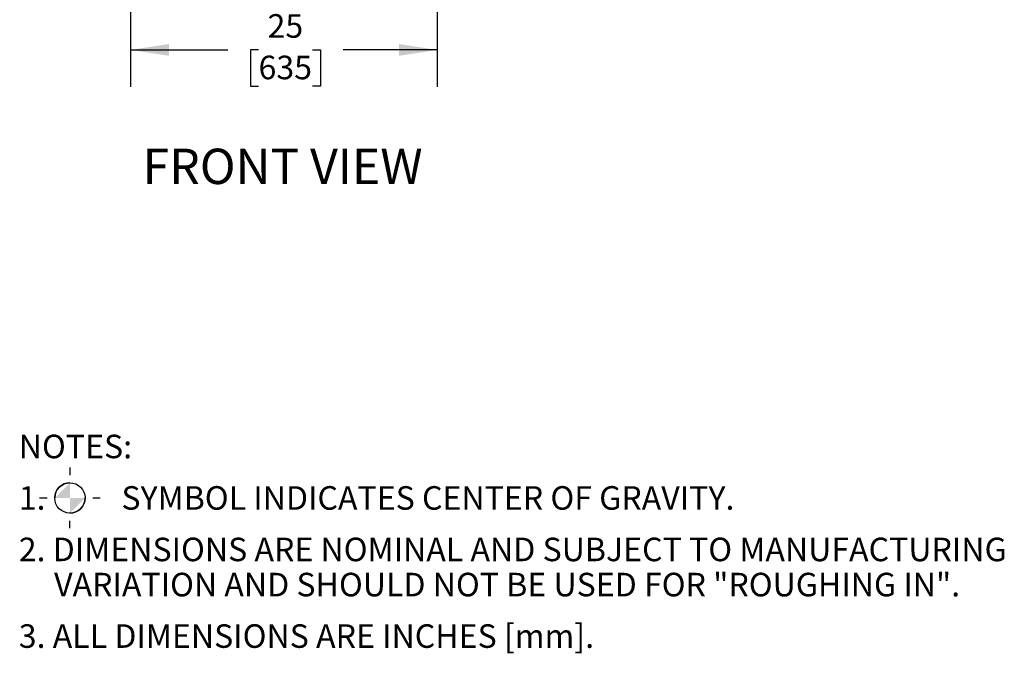
# Model space of a CAD drawing. Units: inches. Extents: x 0.7 to 16.5, y 0.7 to 10.3.
# Drawn here: x 13.1 to 16.5, y 1.9 to 4.1 of the extents above; entities that cross this region are included whole.
import ezdxf

# ---------------------------------------------------------------- set-up
doc = ezdxf.new("R2010")
doc.units = ezdxf.units.IN
doc.header["$MEASUREMENT"] = 0
doc.layers.add('FORMAT', color=7, linetype='Continuous')
doc.styles.add('SLDTEXTSTYLE0', font='TXT', dxfattribs={"width": 0.605})
doc.dimstyles.new('SLDDIMSTYLE0', dxfattribs={"dimtxt": 0.08, "dimasz": 0.13, "dimexe": 0, "dimexo": 0.0625, "dimgap": 0.02, "dimtad": 0, "dimtih": 1, "dimtoh": 1, "dimdec": 6, "dimlfac": 24, "dimrnd": 1e-09, "dimzin": 12, "dimdsep": 46, "dimlunit": 5, "dimtxsty": 'SLDTEXTSTYLE0', "dimsah": 1, "dimcen": 0.09, "dimadec": 0, "dimazin": 3, "dimtfac": 1, "dimtdec": 6, "dimtofl": 0, "dimtmove": 0, "dimatfit": 3, "dimfxl": 0, "dimfrac": 2, "dimtolj": 1, "dimtzin": 12, "dimarcsym": 0})

# ---------------------------------------------------------------- blocks, each defined once
blk = doc.blocks.new('SW_NOTE_0_3')
at = {"layer": 'FORMAT', "color": 0, "insert": (0.5081, 0.1547), "char_height": 0.12, "attachment_point": 2, "style": 'SLDTEXTSTYLE0'}
blk.add_mtext('FRONT VIEW', dxfattribs=at)
blk = doc.blocks.new('SW_SYMBOL_MOD_COM')
at = {"layer": 'FORMAT', "color": 0}
for p, q in [((19.7, 59.1), (19.7, 49.2)), ((-19.7, 19.7), (-9.8, 19.7)), ((49.2, 19.7), (59.1, 19.7)), ((19.7, -19.7), (19.7, -9.8))]:
    blk.add_line(p, q, dxfattribs=at)
blk.add_circle((19.7, 19.7), 19.7, dxfattribs=at)
for start, end in [(90, 180), (270, 0)]:
    blk.add_arc((19.7, 19.7), 19.7, start, end, dxfattribs=at)
for points in [[(19.7, 19.7), (0, 19.7), (19.7, 39.4)], [(19.7, 19.7), (39.4, 19.7), (19.7, 0)]]:
    blk.add_solid(points, dxfattribs=at)
blk = doc.blocks.new('SW_NOTE_0_4')
at = {"layer": 'FORMAT', "color": 0, "xscale": 0.002619385647216633, "yscale": 0.002619385647216633, "zscale": 0.002619385647216633}
blk.add_blockref('SW_SYMBOL_MOD_COM', (0.1222, -0.1634), dxfattribs=at)
at = {"layer": 'FORMAT', "color": 0, "char_height": 0.08, "attachment_point": 1, "style": 'SLDTEXTSTYLE0'}
for s, insert in [('NOTES:', (0, 0.1031)), ('1.', (0, -0.0718)), ('SYMBOL INDICATES CENTER OF GRAVITY.', (0.3487, -0.0718)), ('2. DIMENSIONS ARE NOMINAL AND SUBJECT TO MANUFACTURING', (0, -0.2467)), ('VARIATION AND SHOULD NOT BE USED FOR "ROUGHING IN".', (0.12, -0.3661)), ('3. ALL DIMENSIONS ARE INCHES [mm].', (0, -0.541))]:
    blk.add_mtext(s, dxfattribs=dict(at, insert=insert))
blk = doc.blocks.new('_D_2')
at = {"layer": 'FORMAT', "color": 7}
for p, q in [((13.5204, 4.4897), (13.5204, 3.8353)), ((14.5621, 4.4897), (14.5621, 3.8353)), ((13.5204, 3.9603), (13.8511, 3.9603)), ((13.955, 3.9602), (13.9275, 3.9602)), ((13.9275, 3.9602), (13.9275, 3.8374)), ((14.1383, 3.9602), (14.1658, 3.9602)), ((14.1658, 3.9602), (14.1658, 3.8374)), ((14.5621, 3.9603), (14.2422, 3.9603)), ((13.9275, 3.8374), (13.955, 3.8374)), ((14.1658, 3.8374), (14.1383, 3.8374))]:
    blk.add_line(p, q, dxfattribs=at)
for points in [[(13.5204, 3.9603), (13.6504, 3.9403), (13.6504, 3.9803)], [(14.5621, 3.9603), (14.4321, 3.9803), (14.4321, 3.9403)]]:
    blk.add_solid(points, dxfattribs=at)
at = {"layer": 'FORMAT', "color": 7, "char_height": 0.08, "attachment_point": 1, "style": 'SLDTEXTSTYLE0'}
for s, insert in [('25', (13.9856, 4.0817)), ('635', (13.955, 3.9406))]:
    blk.add_mtext(s, dxfattribs=dict(at, insert=insert))

msp = doc.modelspace()

# ---------------------------------------------------------------- block references
at = {"layer": 'FORMAT'}
for name, p in [('SW_NOTE_0_3', (13.52870881, 3.46997221)), ('SW_NOTE_0_4', (13.14047438, 2.55005084))]:
    msp.add_blockref(name, p, dxfattribs=at)

# ---------------------------------------------------------------- dimensions: what is measured, and where the dimension line sits
at = {"layer": 'FORMAT', "color": 7}
dim = msp.add_linear_dim(base=(14.56209589, 3.9603375), p1=(13.52042922, 4.53965338), p2=(14.56209589, 4.53965338), dimstyle='SLDDIMSTYLE0', dxfattribs=at)
dim.commit()
dim.dimension.update_dxf_attribs({"geometry": '_D_2', "text_midpoint": (14.04666787, 3.9603375), "dimtype": 160})

doc.saveas('drawing.dxf')
